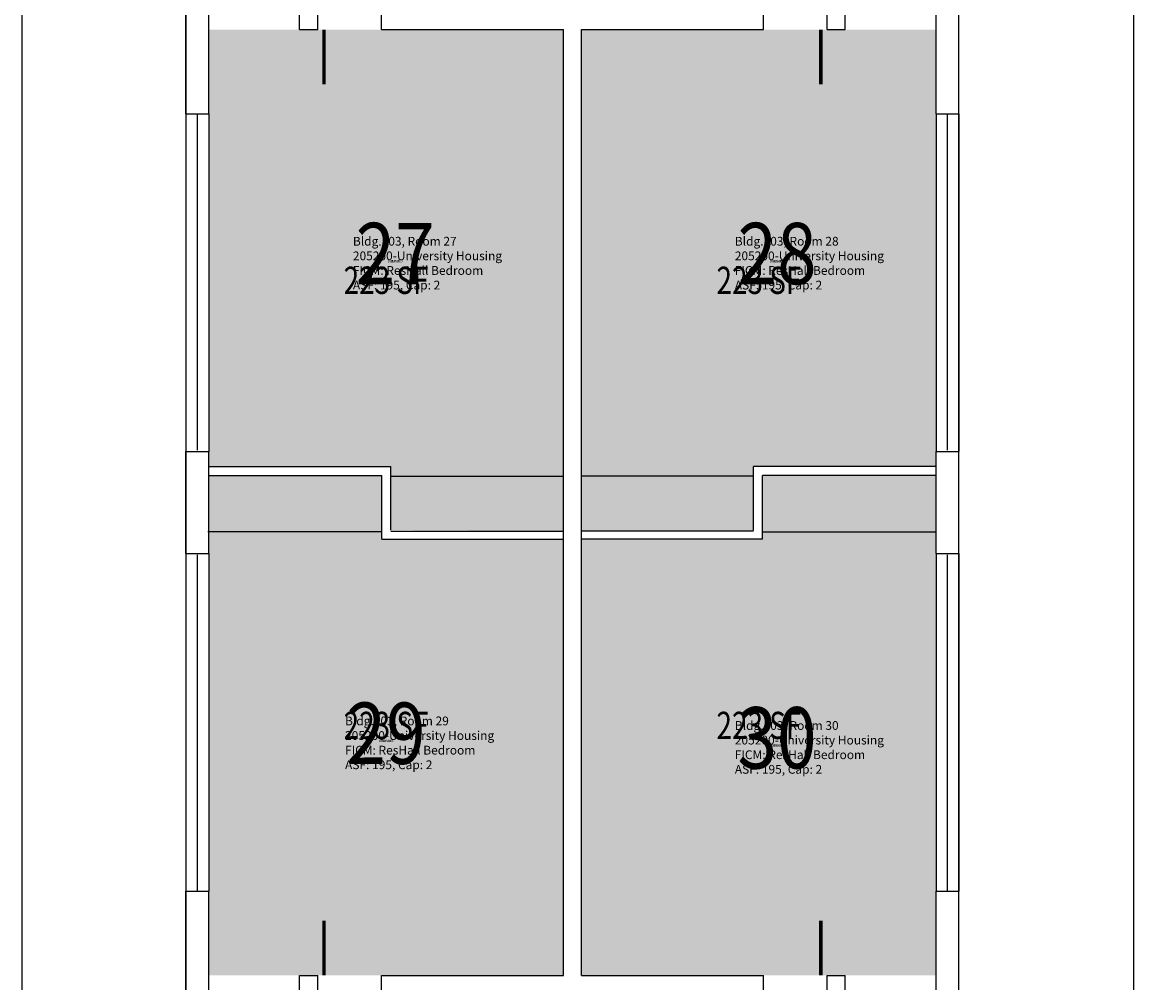
# Model space of a CAD drawing. Units: inches. Extents: x -104 to 533, y 0 to 2108.
# Drawn here: x -24 to 465, y 285 to 707 of the extents above; entities that cross this region are included whole.
import ezdxf
from ezdxf.enums import TextEntityAlignment as Align

# ---------------------------------------------------------------- set-up
doc = ezdxf.new("R2010")
doc.units = ezdxf.units.IN
doc.header["$LTSCALE"] = 100
doc.header["$MEASUREMENT"] = 0
for name, color, linetype in [('A-DOOR', 2, 'CONTINUOUS'), ('A-FP', 16, 'CONTINUOUS'), ('A-GLAZ', 1, 'CONTINUOUS'), ('A-GLAZ-SILL', 2, 'CONTINUOUS'), ('A-IDEN-RNUM', 7, 'CONTINUOUS'), ('A-IDEN-SNUM', 4, 'CONTINUOUS'), ('A-IDEN-VNUM', 4, 'CONTINUOUS'), ('A-SITE', 3, 'CONTINUOUS'), ('A-WALL', 5, 'CONTINUOUS'), ('AREA-TEXT', 3, 'CONTINUOUS'), ('Rooms-Category-Color', 7, 'CONTINUOUS'), ('Rooms-College-Color', 7, 'CONTINUOUS'), ('Rooms-Department-Color', 7, 'CONTINUOUS'), ('Rooms-Division-Color', 7, 'CONTINUOUS'), ('Rooms-Information', 7, 'CONTINUOUS')]:
    doc.layers.add(name, color=color, linetype=linetype)
doc.styles.add('AREA', font='arial.ttf', dxfattribs={"width": 0.75, "height": 24})
doc.styles.add('ROOMSNUMBER', font='TXT.SHX', dxfattribs={"height": 1})
doc.styles.add('ROOMVNUMBER', font='simplex.shx', dxfattribs={"width": 0.85})

msp = doc.modelspace()

# ---------------------------------------------------------------- hatches: boundary and pattern name
at = {"layer": 'Rooms-Category-Color', "true_color": 0x728ef3}
for points in [[(58, 704), (134, 704), (214, 704), (214, 483.43), (138.08, 483.89), (138.08, 511.89), (58, 511.89), (58, 667)], [(297.65, 511.89), (297.65, 483.43), (222, 483.43), (222, 704), (302, 704), (378, 704), (378, 667), (378, 511.89)], [(134.08, 479.89), (134.08, 507.89), (58, 507.89), (58, 473.5), (58, 325), (58, 288), (134, 288), (214, 288), (214, 479.89)], [(378, 507.89), (301.65, 507.89), (301.65, 479.89), (222, 479.89), (222, 288), (302, 288), (378, 288), (378, 325), (378, 473.5)]]:
    msp.add_hatch(color=171, dxfattribs=at).paths.add_polyline_path(points)
at = {"layer": 'Rooms-College-Color', "true_color": 0xadadad}
for points in [[(58, 704), (134, 704), (214, 704), (214, 483.43), (138.08, 483.89), (138.08, 511.89), (58, 511.89), (58, 667)], [(297.65, 511.89), (297.65, 483.43), (222, 483.43), (222, 704), (302, 704), (378, 704), (378, 667), (378, 511.89)], [(134.08, 479.89), (134.08, 507.89), (58, 507.89), (58, 473.5), (58, 325), (58, 288), (134, 288), (214, 288), (214, 479.89)], [(378, 507.89), (301.65, 507.89), (301.65, 479.89), (222, 479.89), (222, 288), (302, 288), (378, 288), (378, 325), (378, 473.5)]]:
    msp.add_hatch(color=253, dxfattribs=at).paths.add_polyline_path(points)
at = {"layer": 'Rooms-Department-Color', "true_color": 0x604aed}
for points in [[(58, 704), (134, 704), (214, 704), (214, 483.43), (138.08, 483.89), (138.08, 511.89), (58, 511.89), (58, 667)], [(297.65, 511.89), (297.65, 483.43), (222, 483.43), (222, 704), (302, 704), (378, 704), (378, 667), (378, 511.89)], [(134.08, 479.89), (134.08, 507.89), (58, 507.89), (58, 473.5), (58, 325), (58, 288), (134, 288), (214, 288), (214, 479.89)], [(378, 507.89), (301.65, 507.89), (301.65, 479.89), (222, 479.89), (222, 288), (302, 288), (378, 288), (378, 325), (378, 473.5)]]:
    msp.add_hatch(color=173, dxfattribs=at).paths.add_polyline_path(points)
at = {"layer": 'Rooms-Division-Color', "true_color": 0x604aed}
for points in [[(58, 704), (134, 704), (214, 704), (214, 483.43), (138.08, 483.89), (138.08, 511.89), (58, 511.89), (58, 667)], [(297.65, 511.89), (297.65, 483.43), (222, 483.43), (222, 704), (302, 704), (378, 704), (378, 667), (378, 511.89)], [(134.08, 479.89), (134.08, 507.89), (58, 507.89), (58, 473.5), (58, 325), (58, 288), (134, 288), (214, 288), (214, 479.89)], [(378, 507.89), (301.65, 507.89), (301.65, 479.89), (222, 479.89), (222, 288), (302, 288), (378, 288), (378, 325), (378, 473.5)]]:
    msp.add_hatch(color=173, dxfattribs=at).paths.add_polyline_path(points)

# ---------------------------------------------------------------- linework, layer by layer
at = {"layer": 'A-DOOR'}
for p, q in [((138.17, 507.62), (214.06, 507.62)), ((297.57, 507.62), (221.67, 507.62)), ((134.17, 483.11), (57.67, 483.11)), ((301.57, 483.11), (378.06, 483.11))]:
    msp.add_line(p, q, dxfattribs=at)
for points in [[(108.75, 704, 1.5, 1.5, 0), (108.75, 680, 0, 0, 0), (108, 680, 0, 0, 0.414214), (132, 704, 0, 0, 0.414214)], [(327.25, 704, 1.5, 1.5, 0), (327.25, 680, 0, 0, 0), (328, 680, 0, 0, -0.414214), (304, 704, 0, 0, -0.414214)], [(108.75, 288, 1.5, 1.5, 0), (108.75, 312, 0, 0, 0), (108, 312, 0, 0, -0.414214), (132, 288, 0, 0, -0.414214)], [(327.25, 288, 1.5, 1.5, 0), (327.25, 312, 0, 0, 0), (328, 312, 0, 0, 0.414214), (304, 288, 0, 0, 0.414214)]]:
    msp.add_lwpolyline(points, format="xyseb", dxfattribs=at)
at = {"layer": 'A-FP', "elevation": -5016}
msp.add_lwpolyline([(48, 1290), (48, 818), (98, 818), (98, 712), (48, 712), (48, 280), (98, 280), (98, 176), (0, 176), (0, 0), (436, 0), (436, 176), (338, 176), (338, 280), (388, 280), (388, 712), (338, 712), (338, 818), (388, 818), (388, 1290)], dxfattribs=at)
at = {"layer": 'A-GLAZ'}
for p, q in [((53, 519), (53, 667)), ((383, 519), (383, 667)), ((53, 325), (53, 473)), ((383, 325), (383, 473))]:
    msp.add_line(p, q, dxfattribs=at)
at = {"layer": 'A-GLAZ-SILL'}
for p, q in [((48, 667), (48, 518.5)), ((58, 667), (58, 518.5)), ((378, 667), (378, 518.5)), ((388, 667), (388, 518.5)), ((48, 473.5), (48, 325)), ((58, 473.5), (58, 325)), ((378, 473.5), (378, 325)), ((388, 473.5), (388, 325))]:
    msp.add_line(p, q, dxfattribs=at)
at = {"layer": 'A-SITE'}
for p, q in [((-24, 279.48), (-24, 1828.11)), ((-24, 279.48), (-24, 1828.11)), ((464.87, 279.48), (464.87, 1828.11)), ((464.87, 279.48), (464.87, 1828.11)), ((-24.03, 316.07), (-24, 316.07)), ((464.91, 316.07), (464.87, 316.07))]:
    msp.add_line(p, q, dxfattribs=at)
at = {"layer": 'A-WALL'}
for p, q in [((98, 704), (98, 728)), ((106, 704), (106, 728)), ((330, 704), (330, 728)), ((338, 704), (338, 728)), ((48, 667), (48, 712)), ((58, 667), (58, 712)), ((134, 704), (134, 712)), ((302, 704), (302, 712)), ((378, 667), (378, 712)), ((388, 667), (388, 712)), ((98, 704), (106, 704)), ((134, 704), (214, 704)), ((214, 288), (214, 704)), ((222, 704), (302, 704)), ((222, 288), (222, 704)), ((330, 704), (338, 704)), ((48, 667), (58, 667)), ((378, 667), (388, 667)), ((48, 473.5), (48, 518.5)), ((48, 518.5), (58, 518.5)), ((58, 473.5), (58, 518.5)), ((378, 473.5), (378, 518.5)), ((378, 518.5), (388, 518.5)), ((388, 473.5), (388, 518.5)), ((58.08, 511.89), (138.08, 511.89)), ((138.08, 483.89), (138.08, 511.89)), ((297.65, 483.89), (297.65, 511.89)), ((377.65, 511.89), (297.65, 511.89)), ((58.08, 507.89), (134.08, 507.89)), ((134.08, 479.89), (134.08, 507.89)), ((301.65, 479.89), (301.65, 507.89)), ((377.65, 507.89), (301.65, 507.89)), ((134.08, 479.89), (213.74, 479.89)), ((138.08, 483.43), (213.74, 483.43)), ((297.65, 483.43), (222, 483.43)), ((301.65, 479.89), (222, 479.89)), ((48, 473.5), (58, 473.5)), ((378, 473.5), (388, 473.5)), ((48, 325), (58, 325)), ((48, 280), (48, 325)), ((58, 280), (58, 325)), ((378, 325), (388, 325)), ((378, 280), (378, 325)), ((388, 280), (388, 325)), ((98, 265), (98, 288)), ((98, 288), (106, 288)), ((106, 265), (106, 288)), ((134, 288), (214, 288)), ((134, 280), (134, 288)), ((222, 288), (302, 288)), ((302, 280), (302, 288)), ((330, 265), (330, 288)), ((330, 288), (338, 288)), ((338, 265), (338, 288))]:
    msp.add_line(p, q, dxfattribs=at)

# ---------------------------------------------------------------- texts
at = {"layer": 'A-IDEN-RNUM', "style": 'ROOMSNUMBER', "width": 0.85}
for s, p in [('0027-00', (140, 602, 0)), ('0028-00', (308, 602, 0)), ('0029-00', (136, 391, 0)), ('0030-00', (308, 389, 0))]:
    msp.add_text(s, height=1, dxfattribs=at).set_placement(p, align=Align.MIDDLE)
at = {"layer": 'A-IDEN-SNUM', "style": 'ROOMSNUMBER', "width": 0.85}
for s, p in [('1030002700', (140, 602, 0)), ('1030002800', (308, 602, 0)), ('1030002900', (136, 391, 0)), ('1030003000', (308, 389, 0))]:
    msp.add_text(s, height=1, dxfattribs=at).set_placement(p, align=Align.MIDDLE)
at = {"layer": 'A-IDEN-VNUM', "style": 'ROOMVNUMBER', "width": 0.85}
for s, p in [('27', (140, 602, 0)), ('28', (308, 602, 0)), ('29', (136, 391, 0)), ('30', (308, 389, 0))]:
    msp.add_text(s, height=27, dxfattribs=at).set_placement(p, align=Align.MIDDLE)
at = {"layer": 'AREA-TEXT', "style": 'AREA', "width": 0.75}
for p in [(136, 593.72), (300, 593.72), (136, 397.95), (300, 397.95)]:
    msp.add_text('223 SF', height=12, dxfattribs=at).set_placement(p, align=Align.MIDDLE_CENTER)

# ---------------------------------------------------------------- next in the draw order: texts
at = {"layer": 'Rooms-Information', "char_height": 3.8571, "width": 86.4, "attachment_point": 7, "style": 'ROOMVNUMBER', "bg_fill": 3, "box_fill_scale": 1.5, "bg_fill_color": 256, "bg_fill_true_color": 13158600, "bg_fill_transparency": 0}
for s, insert in [('Bldg.103, Room 27^M^J205200-University Housing^M^JFICM: ResHall Bedroom^M^JASF: 195, Cap: 2', (121.42, 588.5, 0)), ('Bldg.103, Room 28^M^J205200-University Housing^M^JFICM: ResHall Bedroom^M^JASF: 195, Cap: 2', (289.42, 588.5, 0)), ('Bldg.103, Room 29^M^J205200-University Housing^M^JFICM: ResHall Bedroom^M^JASF: 195, Cap: 2', (117.97, 377.5, 0)), ('Bldg.103, Room 30^M^J205200-University Housing^M^JFICM: ResHall Bedroom^M^JASF: 195, Cap: 2', (289.42, 375.5, 0))]:
    msp.add_mtext(s, dxfattribs=dict(at, insert=insert))

doc.saveas('drawing.dxf')
